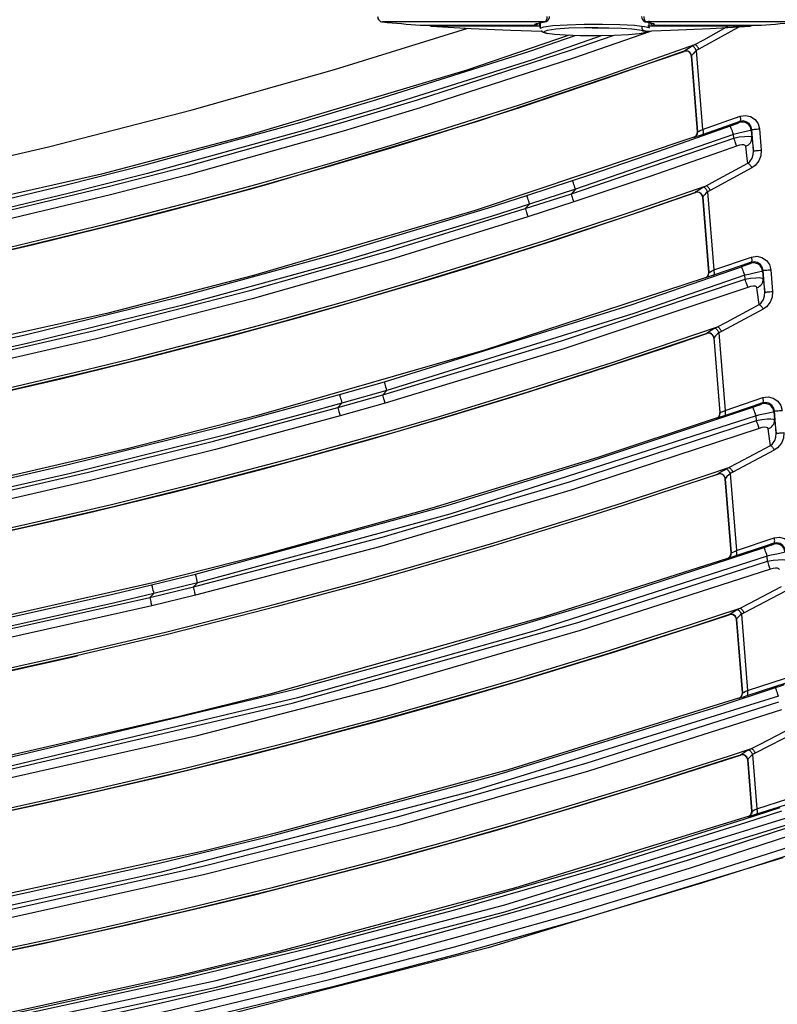
# Model space of a CAD drawing. Extents: x 0 to 2095, y 0 to 1389.
# Drawn here: x 1366 to 1408, y 856 to 910 of the extents above; entities that cross this region are included whole.
import ezdxf

# ---------------------------------------------------------------- set-up
doc = ezdxf.new("R2010")
doc.units = 0
doc.header["$LTSCALE"] = 0.1
doc.layers.get('0').update_dxf_attribs({"linetype": 'CONTINUOUS'})

msp = doc.modelspace()

# ---------------------------------------------------------------- linework, layer by layer
at = {"color": 2}
for p, q in [((1394.721, 909.901), (1394.721, 910.283)), ((1394.721, 910.282), (1394.721, 909.896)), ((1400.721, 909.906), (1400.721, 910.308)), ((1405.746, 910.005), (1403.453, 908.742)), ((1395.059, 909.624), (1395.095, 909.621)), ((1395.072, 909.621), (1395.107, 909.618)), ((1395.096, 909.62), (1395.107, 909.618)), ((1400.316, 909.621), (1400.285, 909.618)), ((1400.286, 909.618), (1400.299, 909.62)), ((1400.299, 909.621), (1400.33, 909.623)), ((1403.087, 908.921), (1403.232, 908.997)), ((1402.638, 908.621), (1402.639, 908.624)), ((1402.639, 908.622), (1402.638, 908.621)), ((1402.639, 908.624), (1402.641, 908.63)), ((1403.039, 908.366), (1403.038, 908.363)), ((1403.038, 908.363), (1403.038, 908.364)), ((1403.038, 908.363), (1403.371, 904.198)), ((1403.041, 908.372), (1403.039, 908.366)), ((1403.375, 904.196), (1403.041, 908.372)), ((1403.453, 908.742), (1403.309, 908.664)), ((1403.309, 908.664), (1403.656, 904.33)), ((1403.656, 904.33), (1405.723, 905.056)), ((1405.353, 904.051), (1396.666, 901.04)), ((1403.172, 903.892), (1403.173, 903.892)), ((1403.371, 904.199), (1403.375, 904.196)), ((1403.371, 904.198), (1403.371, 904.198)), ((1405.369, 903.853), (1405.353, 904.051)), ((1406.331, 904.275), (1406.363, 903.884)), ((1406.456, 903.151), (1406.362, 904.323)), ((1406.786, 904.357), (1406.88, 903.185)), ((1396.435, 900.786), (1405.369, 903.853)), ((1403.177, 903.889), (1403.172, 903.892)), ((1406.363, 903.883), (1406.456, 903.151)), ((1406.364, 902.217), (1404.074, 900.972)), ((1393.979, 900.686), (1396.506, 901.514)), ((1403.71, 901.154), (1403.855, 901.228)), ((1393.905, 899.97), (1396.435, 900.786)), ((1396.666, 901.04), (1394.131, 900.216)), ((1396.666, 901.04), (1396.435, 900.786)), ((1403.26, 900.856), (1403.262, 900.859)), ((1403.262, 900.857), (1403.261, 900.857)), ((1403.262, 900.859), (1403.264, 900.865)), ((1404.074, 900.972), (1403.93, 900.896)), ((1403.93, 900.896), (1404.275, 896.596)), ((1393.905, 899.97), (1394.131, 900.216)), ((1396.578, 900.34), (1394.05, 899.518)), ((1403.661, 900.6), (1403.659, 900.597)), ((1403.659, 900.597), (1403.659, 900.599)), ((1403.659, 900.597), (1403.989, 896.467)), ((1403.662, 900.606), (1403.661, 900.6)), ((1403.994, 896.465), (1403.662, 900.606)), ((1404.275, 896.596), (1406.348, 897.309)), ((1403.989, 896.468), (1403.994, 896.465)), ((1403.989, 896.467), (1403.989, 896.467)), ((1406.951, 896.527), (1406.985, 896.108)), ((1407.078, 895.377), (1406.982, 896.575)), ((1407.407, 896.609), (1407.503, 895.411)), ((1403.789, 896.161), (1403.79, 896.161)), ((1403.793, 896.157), (1403.789, 896.16)), ((1405.991, 896.082), (1405.972, 896.307)), ((1406.985, 896.109), (1407.078, 895.377)), ((1406.982, 894.442), (1404.695, 893.215)), ((1403.882, 893.104), (1403.884, 893.106)), ((1403.884, 893.105), (1403.882, 893.104)), ((1403.884, 893.106), (1403.886, 893.113)), ((1404.332, 893.398), (1404.477, 893.472)), ((1404.695, 893.215), (1404.551, 893.14)), ((1404.551, 893.14), (1404.892, 888.875)), ((1404.281, 892.847), (1404.279, 892.845)), ((1404.279, 892.845), (1404.279, 892.846)), ((1404.279, 892.845), (1404.607, 888.749)), ((1404.283, 892.854), (1404.281, 892.847)), ((1404.611, 888.746), (1404.283, 892.854)), ((1383.686, 889.743), (1386.152, 890.449)), ((1386.294, 889.969), (1383.821, 889.267)), ((1386.294, 889.969), (1386.063, 889.729)), ((1383.596, 889.034), (1386.063, 889.729)), ((1386.191, 889.277), (1383.725, 888.577)), ((1404.892, 888.875), (1406.971, 889.577)), ((1383.596, 889.034), (1383.821, 889.267)), ((1404.606, 888.749), (1404.611, 888.746)), ((1404.607, 888.748), (1404.607, 888.749)), ((1407.57, 888.793), (1407.605, 888.347)), ((1407.699, 887.617), (1407.601, 888.841)), ((1404.404, 888.441), (1404.406, 888.441)), ((1404.409, 888.438), (1404.404, 888.441)), ((1406.611, 888.323), (1406.591, 888.575)), ((1407.606, 888.348), (1407.699, 887.617)), ((1407.598, 886.679), (1405.314, 885.47)), ((1404.953, 885.655), (1405.098, 885.726)), ((1404.092, 885.227), (1404.503, 885.364)), ((1404.503, 885.363), (1404.505, 885.366)), ((1404.504, 885.365), (1404.503, 885.364)), ((1404.505, 885.366), (1404.507, 885.371)), ((1404.898, 885.103), (1404.898, 885.105)), ((1404.9, 885.105), (1404.898, 885.103)), ((1404.898, 885.103), (1405.223, 881.042)), ((1404.902, 885.112), (1404.9, 885.105)), ((1405.228, 881.038), (1404.902, 885.112)), ((1405.314, 885.47), (1405.171, 885.396)), ((1405.171, 885.396), (1405.509, 881.164)), ((1405.509, 881.164), (1407.593, 881.856)), ((1405.019, 880.733), (1405.02, 880.734)), ((1405.024, 880.73), (1405.02, 880.734)), ((1405.223, 881.041), (1405.223, 881.042)), ((1405.223, 881.042), (1405.228, 881.038)), ((1407.231, 880.577), (1407.208, 880.857)), ((1373.355, 879.278), (1375.758, 879.872)), ((1373.248, 878.576), (1375.654, 879.16)), ((1375.884, 879.388), (1373.472, 878.797)), ((1373.248, 878.576), (1373.472, 878.797)), ((1375.764, 878.704), (1373.36, 878.115)), ((1408.214, 878.929), (1405.933, 877.736)), ((1405.573, 877.922), (1405.718, 877.993)), ((1405.124, 877.634), (1405.122, 877.634)), ((1405.123, 877.634), (1405.125, 877.637)), ((1405.125, 877.637), (1405.126, 877.641)), ((1405.516, 877.373), (1405.516, 877.375)), ((1405.516, 877.373), (1405.839, 873.345)), ((1405.519, 877.375), (1405.517, 877.373)), ((1405.52, 877.382), (1405.519, 877.375)), ((1405.843, 873.342), (1405.52, 877.382)), ((1405.933, 877.736), (1405.789, 877.662)), ((1405.789, 877.662), (1406.125, 873.465)), ((1406.125, 873.465), (1408.213, 874.147)), ((1405.633, 873.036), (1405.635, 873.037)), ((1405.639, 873.034), (1405.633, 873.037)), ((1405.839, 873.345), (1405.839, 873.345)), ((1405.839, 873.345), (1405.843, 873.342)), ((1408.83, 871.191), (1406.55, 870.013)), ((1405.743, 869.915), (1405.741, 869.915)), ((1405.742, 869.915), (1405.744, 869.917)), ((1405.744, 869.917), (1405.745, 869.923)), ((1406.193, 870.201), (1406.337, 870.271)), ((1406.55, 870.013), (1406.407, 869.94)), ((1406.407, 869.94), (1406.645, 866.954)), ((1406.136, 869.656), (1406.134, 869.654)), ((1406.134, 869.654), (1406.134, 869.655)), ((1406.134, 869.654), (1406.36, 866.835)), ((1406.137, 869.663), (1406.136, 869.656)), ((1406.364, 866.832), (1406.137, 869.663)), ((1406.645, 866.954), (1408.336, 867.498)), ((1406.154, 866.526), (1406.154, 866.526)), ((1406.158, 866.523), (1406.154, 866.526)), ((1406.36, 866.834), (1406.36, 866.835)), ((1406.36, 866.835), (1406.364, 866.832))]:
    msp.add_line(p, q, dxfattribs=at)
for points in [[(1385.783, 910.536), (1385.788, 910.481), (1385.802, 910.428), (1385.827, 910.379), (1385.86, 910.335), (1385.901, 910.297), (1385.948, 910.268), (1386, 910.248), (1386.054, 910.238)], [(1394.95, 910.237), (1395.05, 910.254), (1395.136, 910.313), (1395.196, 910.395), (1395.226, 910.48), (1395.23, 910.532)], [(1394.978, 910.238), (1395.036, 910.283), (1395.076, 910.355), (1395.099, 910.43), (1395.11, 910.501), (1395.112, 910.536)], [(1400.293, 910.532), (1400.293, 910.52), (1400.31, 910.437), (1400.345, 910.364), (1400.402, 910.296), (1400.498, 910.244), (1400.585, 910.24), (1400.625, 910.254)], [(1400.417, 910.536), (1400.424, 910.459), (1400.439, 910.39), (1400.469, 910.313), (1400.515, 910.251), (1400.538, 910.238)], [(1343.75, 898.448), (1351.768, 899.891), (1359.748, 901.531), (1367.686, 903.366), (1375.576, 905.396), (1383.414, 907.618), (1390.741, 909.887)], [(1386.054, 910.238), (1386.313, 910.214), (1386.573, 910.19), (1386.832, 910.166), (1387.092, 910.144), (1387.351, 910.122), (1387.61, 910.101), (1387.87, 910.08), (1388.129, 910.06)], [(1394.978, 910.238), (1393.42, 910.238), (1391.946, 910.238), (1390.583, 910.238), (1389.36, 910.238), (1388.302, 910.238), (1387.429, 910.238), (1386.76, 910.238), (1386.308, 910.238), (1386.081, 910.238), (1386.054, 910.238)], [(1388.129, 910.06), (1388.131, 910.06), (1388.134, 910.06), (1388.135, 910.06), (1388.137, 910.06), (1388.139, 910.06), (1388.141, 910.06), (1388.143, 910.06), (1388.145, 910.06)], [(1388.13, 910.06), (1388.197, 910.06), (1388.492, 910.06), (1389.014, 910.06), (1389.75, 910.06), (1390.681, 910.06), (1391.784, 910.06), (1393.031, 910.06), (1394.391, 910.06)], [(1388.145, 910.06), (1388.256, 910.06), (1388.586, 910.06), (1389.126, 910.06), (1389.866, 910.06), (1390.786, 910.06), (1391.865, 910.06), (1393.078, 910.06), (1394.395, 910.06)], [(1388.621, 910.06), (1388.631, 910.051), (1388.663, 910.034), (1388.697, 910.02), (1388.732, 910.015)], [(1388.732, 910.015), (1390.922, 909.876), (1393.115, 909.777), (1394.804, 909.728)], [(1394.743, 910.015), (1393.416, 910.015), (1392.2, 910.015), (1391.127, 910.015), (1390.226, 910.015), (1389.522, 910.015), (1389.034, 910.015), (1388.775, 910.015), (1388.733, 910.015)], [(1394.39, 910.06), (1394.42, 910.06), (1394.443, 910.062), (1394.455, 910.064), (1394.457, 910.066), (1394.456, 910.067)], [(1394.456, 910.066), (1394.424, 910.109), (1394.517, 910.156), (1394.978, 910.238)], [(1394.596, 910.122), (1394.531, 910.08), (1394.456, 910.067)], [(1394.721, 910.029), (1394.719, 910.031), (1394.702, 910.067), (1394.692, 910.12), (1394.688, 910.167)], [(1394.721, 909.901), (1394.914, 909.974), (1395.426, 910.038), (1396.197, 910.088), (1397.138, 910.116), (1398.143, 910.119), (1399.1, 910.098), (1399.901, 910.055), (1400.46, 909.995), (1400.71, 909.925), (1400.72, 909.901)], [(1397.892, 909.919), (1397.177, 909.916), (1396.296, 909.888), (1395.575, 909.84), (1395.098, 909.774), (1394.917, 909.702), (1394.926, 909.679), (1395.096, 909.62)], [(1395.065, 910.334), (1395.063, 910.314), (1395.059, 910.296), (1395.05, 910.278), (1395.039, 910.264), (1395.026, 910.252), (1395.01, 910.244), (1394.994, 910.239), (1394.977, 910.238)], [(1397.579, 909.918), (1397.753, 909.921), (1398.5, 909.914), (1399.189, 909.89), (1399.765, 909.854), (1400.184, 909.808), (1400.373, 909.77), (1400.395, 909.763), (1400.363, 909.79), (1400.324, 909.871), (1400.337, 909.978)], [(1400.347, 909.731), (1401.89, 909.777), (1404.082, 909.876), (1406.272, 910.015)], [(1400.447, 910.334), (1400.449, 910.314), (1400.455, 910.296), (1400.463, 910.278), (1400.474, 910.264), (1400.488, 910.252), (1400.503, 910.244), (1400.52, 910.239), (1400.538, 910.238)], [(1408.95, 910.238), (1408.948, 910.238), (1408.795, 910.238), (1408.415, 910.238), (1407.814, 910.238), (1407.006, 910.238), (1406.005, 910.238), (1404.833, 910.238), (1403.513, 910.238), (1402.071, 910.238), (1400.538, 910.238)], [(1400.538, 910.238), (1400.949, 910.155), (1401.014, 910.109), (1400.956, 910.066)], [(1406.271, 910.015), (1406.259, 910.015), (1406.066, 910.015), (1405.641, 910.015), (1404.996, 910.015), (1404.147, 910.015), (1403.121, 910.015), (1401.941, 910.015), (1400.642, 910.015)], [(1400.756, 910.258), (1400.774, 910.184), (1400.818, 910.122), (1400.882, 910.08), (1400.956, 910.067)], [(1400.956, 910.067), (1400.955, 910.064), (1400.965, 910.062), (1400.985, 910.06), (1401.013, 910.06), (1401.017, 910.06)], [(1401.011, 910.06), (1402.254, 910.06), (1403.393, 910.06), (1404.403, 910.06), (1405.261, 910.06), (1405.949, 910.06), (1406.451, 910.06), (1406.756, 910.06), (1406.86, 910.06)], [(1401.017, 910.06), (1402.347, 910.06), (1403.556, 910.06), (1404.611, 910.06), (1405.488, 910.06), (1406.164, 910.06), (1406.621, 910.06), (1406.849, 910.06), (1406.875, 910.06)], [(1403.232, 908.997), (1403.717, 909.262), (1405.087, 910.019)], [(1406.272, 910.015), (1406.308, 910.02), (1406.342, 910.034), (1406.373, 910.051), (1406.383, 910.06)], [(1406.86, 910.06), (1406.862, 910.06), (1406.863, 910.06), (1406.865, 910.06), (1406.867, 910.06), (1406.869, 910.06), (1406.871, 910.06), (1406.873, 910.06), (1406.875, 910.06)], [(1406.875, 910.06), (1407.135, 910.08), (1407.394, 910.101), (1407.654, 910.122), (1407.913, 910.144), (1408.173, 910.166), (1408.431, 910.19), (1408.691, 910.214), (1408.95, 910.238)], [(1316.293, 892.768), (1316.541, 892.785), (1320.934, 893.178), (1325.321, 893.629), (1334.077, 894.704), (1338.443, 895.328), (1342.8, 896.01), (1351.487, 897.546), (1355.814, 898.4), (1364.433, 900.278), (1368.723, 901.302), (1372.999, 902.384), (1381.506, 904.715), (1385.736, 905.966), (1394.145, 908.632), (1396.653, 909.5)], [(1398.131, 909.488), (1394.301, 908.162), (1385.88, 905.491), (1381.643, 904.24), (1373.123, 901.905), (1368.841, 900.822), (1364.545, 899.796), (1355.913, 897.914), (1351.579, 897.06), (1342.88, 895.522), (1338.516, 894.839), (1334.144, 894.214), (1325.375, 893.137), (1320.981, 892.685), (1316.582, 892.292), (1316.571, 892.291)], [(1316.652, 892.153), (1318.768, 892.314), (1323.165, 892.736), (1327.555, 893.216), (1336.317, 894.349), (1340.685, 895.003), (1345.045, 895.714), (1353.734, 897.307), (1358.062, 898.191), (1362.377, 899.13), (1370.971, 901.182), (1375.246, 902.292), (1383.751, 904.682), (1387.979, 905.961), (1396.392, 908.688), (1398.74, 909.5)], [(1400.829, 909.723), (1400.732, 909.688), (1396.545, 908.238), (1388.12, 905.507), (1383.886, 904.227), (1375.368, 901.833), (1371.087, 900.721), (1362.482, 898.668), (1358.16, 897.726), (1353.826, 896.842), (1345.124, 895.245), (1340.758, 894.533), (1336.384, 893.879), (1327.61, 892.744), (1323.213, 892.264), (1318.81, 891.841), (1316.918, 891.697)], [(1396.319, 909.513), (1390.679, 907.592), (1378.644, 903.991), (1370.598, 901.857), (1354.361, 898.193)], [(1394.767, 909.764), (1394.813, 909.716), (1394.882, 909.676), (1395.048, 909.626), (1395.13, 909.61)], [(1395.059, 909.624), (1395.066, 909.623), (1395.072, 909.621)], [(1395.107, 909.618), (1395.505, 909.564), (1396.088, 909.521), (1396.935, 909.49), (1397.869, 909.484), (1398.785, 909.502), (1399.581, 909.542), (1400.17, 909.599), (1400.285, 909.618)], [(1400.299, 909.62), (1400.345, 909.629), (1400.525, 909.702), (1400.516, 909.726), (1400.36, 909.772)], [(1400.316, 909.621), (1400.326, 909.622), (1400.33, 909.623)], [(1400.335, 909.629), (1400.46, 909.652), (1400.59, 909.701), (1400.628, 909.731)], [(1353.804, 895.318), (1353.986, 895.354), (1356.295, 895.817), (1358.733, 896.323), (1363.597, 897.391), (1366.022, 897.952), (1370.862, 899.127), (1375.682, 900.375), (1378.085, 901.025), (1379.285, 901.356), (1382.881, 902.379), (1386.464, 903.441), (1388.843, 904.171), (1393.586, 905.682), (1398.304, 907.262), (1403.232, 908.997)], [(1402.641, 908.63), (1402.682, 908.669), (1402.789, 908.747), (1402.964, 908.855), (1403.087, 908.921)], [(1403.309, 908.664), (1403.286, 908.711), (1403.261, 908.755), (1403.232, 908.797), (1403.203, 908.835), (1403.173, 908.867), (1403.142, 908.892), (1403.114, 908.911), (1403.087, 908.921)], [(1403.453, 908.742), (1403.43, 908.787), (1403.404, 908.83), (1403.376, 908.872), (1403.347, 908.909), (1403.317, 908.941), (1403.287, 908.966), (1403.259, 908.986), (1403.232, 908.997)], [(1402.639, 908.624), (1398.353, 907.12), (1393.632, 905.538), (1388.888, 904.027), (1386.508, 903.298), (1382.922, 902.234), (1379.326, 901.211), (1378.125, 900.88), (1375.721, 900.229), (1370.897, 898.982), (1366.057, 897.805), (1363.63, 897.245), (1358.764, 896.177), (1356.326, 895.67), (1354.241, 895.251)], [(1354.244, 895.249), (1354.878, 895.375), (1359.684, 896.37), (1362.081, 896.895), (1366.865, 897.994), (1371.631, 899.164), (1374.008, 899.775), (1378.748, 901.049), (1379.931, 901.378), (1391.348, 904.8), (1402.638, 908.621)], [(1403.039, 908.366), (1403.026, 908.433), (1402.998, 908.496), (1402.956, 908.55), (1402.903, 908.593), (1402.842, 908.624), (1402.775, 908.64), (1402.706, 908.64), (1402.639, 908.624)], [(1403.038, 908.364), (1403.031, 908.406), (1402.992, 908.499), (1402.926, 908.573), (1402.837, 908.622), (1402.738, 908.638), (1402.639, 908.622)], [(1403.041, 908.372), (1403.028, 908.438), (1403, 908.501), (1402.958, 908.556), (1402.905, 908.598), (1402.843, 908.629), (1402.777, 908.645), (1402.708, 908.645), (1402.641, 908.63)], [(1403.309, 908.664), (1403.235, 908.598), (1403.129, 908.491), (1403.065, 908.413), (1403.041, 908.372)], [(1405.701, 904.765), (1405.719, 904.777), (1405.734, 904.798), (1405.744, 904.828), (1405.75, 904.864), (1405.75, 904.908), (1405.746, 904.955), (1405.737, 905.004), (1405.723, 905.056)], [(1405.723, 905.056), (1406.01, 905.101), (1406.295, 905.039), (1406.543, 904.875), (1406.711, 904.64), (1406.786, 904.357)], [(1396.506, 901.514), (1397.455, 901.83), (1401.24, 903.123), (1405.18, 904.521)], [(1405.701, 904.765), (1405.184, 904.581), (1403.631, 904.038)], [(1405.18, 904.521), (1405.289, 904.561), (1405.439, 904.616), (1405.557, 904.661), (1405.633, 904.692), (1405.662, 904.705)], [(1405.353, 904.051), (1405.32, 904.142), (1405.289, 904.229), (1405.259, 904.311), (1405.233, 904.381), (1405.211, 904.439), (1405.195, 904.483), (1405.184, 904.51), (1405.18, 904.521)], [(1405.662, 904.705), (1405.678, 904.729), (1405.701, 904.765)], [(1406.331, 904.275), (1406.309, 904.388), (1406.262, 904.492), (1406.193, 904.583), (1406.103, 904.656), (1406.001, 904.706), (1405.889, 904.732), (1405.774, 904.732), (1405.662, 904.705)], [(1406.362, 904.324), (1406.328, 904.471), (1406.315, 904.501), (1406.21, 904.647), (1406.056, 904.751), (1405.879, 904.791), (1405.701, 904.765)], [(1403.172, 903.892), (1391.139, 899.873), (1378.949, 896.299), (1370.892, 894.203), (1354.36, 890.551)], [(1403.173, 903.892), (1403.25, 903.934), (1403.32, 904.006), (1403.362, 904.098), (1403.371, 904.198)], [(1403.177, 903.89), (1403.221, 903.909), (1403.262, 903.936), (1403.298, 903.969), (1403.328, 904.009), (1403.351, 904.051), (1403.367, 904.098), (1403.375, 904.147), (1403.375, 904.195)], [(1403.631, 904.038), (1403.415, 903.964), (1403.258, 903.912), (1403.183, 903.89), (1403.177, 903.889)], [(1403.375, 904.196), (1403.379, 904.196), (1403.426, 904.215), (1403.523, 904.263), (1403.656, 904.33)], [(1403.656, 904.33), (1403.669, 904.278), (1403.678, 904.229), (1403.682, 904.181), (1403.681, 904.139), (1403.676, 904.101), (1403.665, 904.071), (1403.65, 904.051), (1403.631, 904.038)], [(1406.331, 904.275), (1406.273, 904.26), (1406.117, 904.222), (1405.878, 904.168), (1405.574, 904.1), (1405.353, 904.051)], [(1405.369, 903.853), (1405.673, 903.91), (1405.954, 903.944), (1406.169, 903.949), (1406.308, 903.929), (1406.363, 903.883)], [(1406.362, 904.323), (1406.358, 904.316), (1406.331, 904.275)], [(1406.362, 904.323), (1406.373, 904.324), (1406.401, 904.326), (1406.445, 904.33), (1406.502, 904.334), (1406.57, 904.34), (1406.642, 904.346), (1406.716, 904.351), (1406.786, 904.357)], [(1405.526, 903.411), (1404.584, 903.075), (1400.807, 901.757), (1396.578, 900.34)], [(1405.526, 903.411), (1405.515, 903.441), (1405.502, 903.48), (1405.485, 903.528), (1405.465, 903.584), (1405.443, 903.646), (1405.42, 903.712), (1405.394, 903.782), (1405.369, 903.853)], [(1406.025, 903.402), (1405.995, 903.449), (1405.925, 903.475), (1405.816, 903.478), (1405.676, 903.455), (1405.526, 903.411)], [(1406.025, 903.402), (1406.1, 903.434), (1406.169, 903.476), (1406.229, 903.529), (1406.281, 903.59), (1406.32, 903.657), (1406.348, 903.731), (1406.362, 903.806), (1406.363, 903.883)], [(1406.143, 902.472), (1406.111, 902.723), (1406.025, 903.402)], [(1406.143, 902.472), (1406.249, 902.564), (1406.375, 902.746), (1406.443, 902.941), (1406.456, 903.151)], [(1406.88, 903.185), (1406.856, 902.877), (1406.743, 902.595), (1406.537, 902.341), (1406.364, 902.217)], [(1406.456, 903.151), (1406.467, 903.152), (1406.495, 903.154), (1406.539, 903.157), (1406.596, 903.163), (1406.663, 903.167), (1406.736, 903.173), (1406.81, 903.179), (1406.88, 903.185)], [(1403.855, 901.228), (1404.341, 901.491), (1406.143, 902.472)], [(1406.143, 902.472), (1406.17, 902.46), (1406.198, 902.441), (1406.228, 902.416), (1406.258, 902.384), (1406.288, 902.347), (1406.315, 902.306), (1406.341, 902.263), (1406.364, 902.217)], [(1353.806, 887.654), (1353.986, 887.689), (1357.646, 888.413), (1360.084, 888.919), (1364.948, 889.982), (1369.796, 891.117), (1372.214, 891.71), (1377.037, 892.949), (1379.441, 893.595), (1380.641, 893.924), (1384.238, 894.939), (1387.825, 895.993), (1392.581, 897.456), (1394.951, 898.213), (1399.675, 899.779), (1403.855, 901.228)], [(1396.666, 901.04), (1396.636, 901.131), (1396.607, 901.22), (1396.579, 901.301), (1396.555, 901.373), (1396.535, 901.432), (1396.52, 901.476), (1396.51, 901.503), (1396.506, 901.514)], [(1404.074, 900.972), (1404.052, 901.018), (1404.026, 901.062), (1403.998, 901.102), (1403.969, 901.14), (1403.939, 901.171), (1403.91, 901.198), (1403.882, 901.216), (1403.855, 901.228)], [(1317.812, 885.395), (1322.967, 885.843), (1327.346, 886.309), (1331.72, 886.831), (1349.141, 889.487), (1357.792, 891.151), (1366.397, 893.037), (1374.951, 895.144), (1383.447, 897.471), (1391.881, 900.017), (1393.979, 900.686)], [(1403.262, 900.859), (1399.723, 899.637), (1394.997, 898.07), (1392.626, 897.313), (1387.868, 895.849), (1384.28, 894.795), (1380.682, 893.78), (1379.48, 893.45), (1377.075, 892.804), (1372.25, 891.564), (1369.832, 890.971), (1364.981, 889.836), (1360.115, 888.772), (1357.676, 888.266), (1354.242, 887.585)], [(1354.246, 887.583), (1356.367, 888), (1361.175, 888.995), (1365.967, 890.058), (1368.357, 890.616), (1373.126, 891.782), (1377.878, 893.015), (1379.062, 893.334), (1381.429, 893.985), (1383.791, 894.653), (1388.501, 896.037), (1390.848, 896.755), (1395.527, 898.24), (1400.184, 899.791), (1403.261, 900.857)], [(1393.979, 900.686), (1393.982, 900.677), (1393.991, 900.648), (1394.005, 900.605), (1394.024, 900.546), (1394.047, 900.475), (1394.073, 900.394), (1394.101, 900.307), (1394.131, 900.216)], [(1396.578, 900.34), (1396.569, 900.37), (1396.557, 900.409), (1396.541, 900.458), (1396.523, 900.513), (1396.503, 900.576), (1396.481, 900.644), (1396.458, 900.714), (1396.435, 900.786)], [(1403.661, 900.6), (1403.647, 900.668), (1403.619, 900.73), (1403.578, 900.785), (1403.525, 900.828), (1403.464, 900.859), (1403.397, 900.874), (1403.329, 900.875), (1403.262, 900.859)], [(1403.659, 900.599), (1403.652, 900.639), (1403.615, 900.732), (1403.548, 900.808), (1403.46, 900.856), (1403.361, 900.874), (1403.262, 900.857)], [(1403.264, 900.865), (1403.305, 900.905), (1403.413, 900.981), (1403.589, 901.089), (1403.71, 901.154)], [(1403.662, 900.606), (1403.649, 900.673), (1403.621, 900.735), (1403.58, 900.79), (1403.527, 900.833), (1403.465, 900.863), (1403.399, 900.88), (1403.331, 900.88), (1403.264, 900.865)], [(1403.93, 900.896), (1403.856, 900.832), (1403.75, 900.726), (1403.686, 900.648), (1403.662, 900.606)], [(1403.93, 900.896), (1403.908, 900.943), (1403.882, 900.987), (1403.854, 901.029), (1403.825, 901.067), (1403.795, 901.098), (1403.765, 901.124), (1403.737, 901.143), (1403.71, 901.154)], [(1394.131, 900.216), (1392.03, 899.545), (1383.584, 896.996), (1375.075, 894.665), (1366.509, 892.555), (1357.892, 890.666), (1349.229, 889.001), (1331.781, 886.34), (1327.401, 885.818), (1323.015, 885.351), (1317.767, 884.895)], [(1317.698, 884.7), (1318.018, 884.723), (1322.411, 885.125), (1326.798, 885.584), (1335.553, 886.672), (1344.276, 887.984), (1361.614, 891.285), (1370.211, 893.268), (1378.753, 895.473), (1386.353, 897.633), (1393.905, 899.97)], [(1393.905, 899.97), (1393.928, 899.897), (1393.952, 899.825), (1393.973, 899.757), (1393.993, 899.694), (1394.012, 899.638), (1394.028, 899.588), (1394.041, 899.549), (1394.05, 899.518)], [(1394.05, 899.518), (1386.488, 897.178), (1378.877, 895.014), (1370.323, 892.807), (1361.715, 890.821), (1344.353, 887.516), (1335.617, 886.201), (1326.851, 885.112), (1322.457, 884.653), (1318.059, 884.25), (1317.525, 884.212)], [(1406.323, 897.017), (1405.806, 896.837), (1404.248, 896.303)], [(1405.802, 896.777), (1405.911, 896.817), (1406.061, 896.871), (1406.179, 896.915), (1406.257, 896.945), (1406.285, 896.958)], [(1406.285, 896.958), (1406.301, 896.982), (1406.323, 897.017)], [(1406.951, 896.527), (1406.929, 896.64), (1406.883, 896.744), (1406.813, 896.835), (1406.724, 896.907), (1406.622, 896.957), (1406.51, 896.983), (1406.396, 896.984), (1406.285, 896.958)], [(1406.323, 897.017), (1406.342, 897.03), (1406.357, 897.052), (1406.367, 897.081), (1406.373, 897.118), (1406.374, 897.161), (1406.37, 897.208), (1406.361, 897.258), (1406.348, 897.309)], [(1406.982, 896.575), (1406.948, 896.722), (1406.936, 896.75), (1406.832, 896.897), (1406.679, 897.001), (1406.501, 897.043), (1406.323, 897.017)], [(1406.348, 897.309), (1406.634, 897.353), (1406.919, 897.289), (1407.166, 897.123), (1407.332, 896.888), (1407.407, 896.609)], [(1386.152, 890.449), (1399.718, 894.682), (1405.802, 896.777)], [(1403.79, 896.161), (1403.869, 896.202), (1403.939, 896.275), (1403.98, 896.367), (1403.989, 896.467)], [(1403.793, 896.157), (1403.838, 896.177), (1403.879, 896.204), (1403.915, 896.239), (1403.946, 896.277), (1403.969, 896.32), (1403.985, 896.367), (1403.994, 896.416), (1403.994, 896.465)], [(1403.994, 896.465), (1403.997, 896.465), (1404.044, 896.484), (1404.141, 896.53), (1404.275, 896.596)], [(1404.248, 896.303), (1404.267, 896.316), (1404.283, 896.337), (1404.293, 896.367), (1404.299, 896.404), (1404.3, 896.447), (1404.297, 896.494), (1404.287, 896.544), (1404.275, 896.596)], [(1405.972, 896.307), (1405.94, 896.398), (1405.909, 896.485), (1405.88, 896.566), (1405.855, 896.638), (1405.833, 896.696), (1405.817, 896.74), (1405.806, 896.767), (1405.802, 896.777)], [(1406.951, 896.527), (1406.893, 896.512), (1406.736, 896.475), (1406.496, 896.421), (1406.193, 896.354), (1405.972, 896.307)], [(1406.982, 896.575), (1406.979, 896.57), (1406.951, 896.527)], [(1406.982, 896.575), (1406.992, 896.576), (1407.021, 896.578), (1407.065, 896.582), (1407.122, 896.587), (1407.189, 896.591), (1407.262, 896.598), (1407.336, 896.603), (1407.407, 896.609)], [(1403.789, 896.161), (1391.597, 892.167), (1379.251, 888.615), (1372.007, 886.757), (1363.211, 884.722), (1354.359, 882.914)], [(1386.063, 889.729), (1395.887, 892.698), (1405.991, 896.082)], [(1405.972, 896.307), (1399.88, 894.208), (1386.294, 889.969)], [(1404.248, 896.303), (1404.032, 896.23), (1403.875, 896.179), (1403.799, 896.158), (1403.793, 896.157)], [(1405.991, 896.082), (1406.295, 896.138), (1406.576, 896.17), (1406.791, 896.175), (1406.93, 896.154), (1406.985, 896.109)], [(1406.144, 895.639), (1406.135, 895.668), (1406.121, 895.707), (1406.104, 895.756), (1406.085, 895.811), (1406.063, 895.873), (1406.04, 895.94), (1406.016, 896.01), (1405.991, 896.082)], [(1406.644, 895.626), (1406.719, 895.658), (1406.789, 895.701), (1406.85, 895.754), (1406.902, 895.814), (1406.942, 895.882), (1406.969, 895.955), (1406.983, 896.031), (1406.985, 896.109)], [(1406.144, 895.639), (1396.027, 892.251), (1386.191, 889.277)], [(1406.644, 895.626), (1406.615, 895.674), (1406.544, 895.7), (1406.435, 895.704), (1406.296, 895.682), (1406.144, 895.639)], [(1406.762, 894.697), (1406.73, 894.947), (1406.644, 895.626)], [(1406.762, 894.697), (1406.871, 894.79), (1406.997, 894.973), (1407.064, 895.169), (1407.078, 895.377)], [(1407.503, 895.411), (1407.477, 895.102), (1407.365, 894.822), (1407.159, 894.566), (1406.982, 894.442)], [(1407.078, 895.377), (1407.089, 895.378), (1407.116, 895.38), (1407.16, 895.384), (1407.218, 895.388), (1407.285, 895.393), (1407.358, 895.399), (1407.432, 895.406), (1407.503, 895.411)], [(1404.477, 893.472), (1404.965, 893.731), (1406.762, 894.697)], [(1406.762, 894.697), (1406.789, 894.685), (1406.817, 894.666), (1406.846, 894.641), (1406.876, 894.609), (1406.906, 894.571), (1406.933, 894.531), (1406.959, 894.486), (1406.982, 894.442)], [(1353.806, 879.996), (1353.986, 880.029), (1354.12, 880.055), (1359.005, 881.011), (1361.442, 881.515), (1366.304, 882.575), (1371.152, 883.704), (1375.984, 884.901), (1380.797, 886.167), (1381.998, 886.495), (1386.788, 887.844), (1389.176, 888.545), (1393.937, 889.997), (1398.677, 891.514), (1403.395, 893.097), (1404.477, 893.472)], [(1403.884, 893.106), (1403.444, 892.955), (1398.723, 891.371), (1393.982, 889.853), (1389.219, 888.401), (1386.83, 887.701), (1382.038, 886.35), (1380.837, 886.022), (1376.021, 884.755), (1371.188, 883.558), (1366.338, 882.428), (1361.473, 881.368), (1359.034, 880.864), (1354.244, 879.925)], [(1354.246, 879.924), (1355.39, 880.141), (1357.798, 880.613), (1362.604, 881.606), (1367.397, 882.667), (1369.787, 883.222), (1374.556, 884.383), (1379.308, 885.61), (1384.043, 886.904), (1385.224, 887.237), (1389.349, 888.438), (1393.459, 889.688), (1397.55, 890.987), (1401.627, 892.335), (1403.882, 893.104)], [(1404.281, 892.847), (1404.268, 892.914), (1404.239, 892.976), (1404.198, 893.031), (1404.146, 893.074), (1404.085, 893.104), (1404.019, 893.121), (1403.951, 893.122), (1403.884, 893.106)], [(1404.279, 892.846), (1404.273, 892.885), (1404.236, 892.978), (1404.169, 893.053), (1404.082, 893.103), (1403.983, 893.12), (1403.884, 893.105)], [(1403.886, 893.113), (1403.927, 893.152), (1404.036, 893.228), (1404.212, 893.334), (1404.332, 893.398)], [(1404.283, 892.854), (1404.269, 892.92), (1404.242, 892.982), (1404.2, 893.036), (1404.147, 893.08), (1404.087, 893.111), (1404.021, 893.126), (1403.952, 893.127), (1403.886, 893.113)], [(1404.551, 893.14), (1404.478, 893.077), (1404.371, 892.971), (1404.306, 892.894), (1404.283, 892.854)], [(1404.332, 893.398), (1404.359, 893.387), (1404.388, 893.368), (1404.417, 893.342), (1404.447, 893.31), (1404.476, 893.272), (1404.503, 893.231), (1404.529, 893.186), (1404.551, 893.14)], [(1404.477, 893.472), (1404.503, 893.459), (1404.532, 893.441), (1404.561, 893.414), (1404.591, 893.383), (1404.62, 893.345), (1404.647, 893.304), (1404.673, 893.261), (1404.695, 893.215)], [(1386.294, 889.969), (1386.267, 890.062), (1386.241, 890.15), (1386.217, 890.233), (1386.195, 890.306), (1386.177, 890.365), (1386.164, 890.41), (1386.155, 890.438), (1386.152, 890.449)], [(1312.274, 877.456), (1316.63, 877.747), (1325.396, 878.554), (1329.772, 879.041), (1338.501, 880.18), (1342.855, 880.831), (1351.535, 882.3), (1355.861, 883.116), (1364.479, 884.911), (1368.771, 885.89), (1377.315, 888.011), (1381.566, 889.153), (1383.686, 889.743)], [(1383.686, 889.743), (1383.689, 889.733), (1383.698, 889.705), (1383.71, 889.661), (1383.727, 889.601), (1383.747, 889.53), (1383.77, 889.448), (1383.795, 889.359), (1383.821, 889.267)], [(1386.191, 889.277), (1386.182, 889.307), (1386.171, 889.348), (1386.158, 889.396), (1386.142, 889.453), (1386.123, 889.516), (1386.104, 889.584), (1386.084, 889.656), (1386.063, 889.729)], [(1406.945, 889.284), (1406.426, 889.107), (1404.864, 888.582)], [(1406.906, 889.225), (1406.922, 889.249), (1406.945, 889.284)], [(1407.601, 888.841), (1407.567, 888.988), (1407.556, 889.013), (1407.453, 889.161), (1407.3, 889.266), (1407.123, 889.309), (1406.944, 889.284)], [(1406.945, 889.284), (1406.964, 889.297), (1406.978, 889.318), (1406.989, 889.348), (1406.995, 889.385), (1406.996, 889.427), (1406.992, 889.475), (1406.984, 889.526), (1406.971, 889.577)], [(1406.971, 889.577), (1407.258, 889.619), (1407.542, 889.553), (1407.788, 889.386), (1407.953, 889.149), (1408.025, 888.875)], [(1310.155, 876.657), (1312.982, 876.817), (1317.378, 877.147), (1326.156, 877.973), (1330.535, 878.47), (1339.275, 879.626), (1343.634, 880.287), (1352.323, 881.775), (1356.653, 882.6), (1365.281, 884.415), (1369.881, 885.476), (1376.755, 887.185), (1383.596, 889.034)], [(1383.821, 889.267), (1381.698, 888.676), (1377.441, 887.533), (1368.884, 885.409), (1364.586, 884.427), (1355.955, 882.63), (1351.624, 881.813), (1342.931, 880.342), (1338.571, 879.69), (1329.829, 878.549), (1325.448, 878.062), (1316.669, 877.253), (1310.674, 876.853)], [(1375.758, 879.872), (1389.611, 883.65), (1397.513, 886.074), (1406.423, 889.047)], [(1383.596, 889.034), (1383.617, 888.96), (1383.637, 888.888), (1383.657, 888.819), (1383.675, 888.755), (1383.691, 888.698), (1383.705, 888.648), (1383.716, 888.608), (1383.725, 888.577)], [(1404.406, 888.441), (1404.486, 888.484), (1404.556, 888.556), (1404.598, 888.648), (1404.607, 888.748)], [(1404.409, 888.438), (1404.454, 888.458), (1404.496, 888.485), (1404.532, 888.518), (1404.563, 888.557), (1404.586, 888.601), (1404.603, 888.648), (1404.611, 888.697), (1404.611, 888.746)], [(1404.611, 888.746), (1404.615, 888.746), (1404.662, 888.766), (1404.759, 888.81), (1404.892, 888.875)], [(1404.864, 888.582), (1404.883, 888.593), (1404.898, 888.615), (1404.909, 888.645), (1404.915, 888.681), (1404.917, 888.724), (1404.913, 888.772), (1404.905, 888.823), (1404.892, 888.875)], [(1406.423, 889.047), (1406.531, 889.086), (1406.681, 889.14), (1406.801, 889.182), (1406.877, 889.212), (1406.906, 889.225)], [(1406.591, 888.575), (1406.559, 888.666), (1406.528, 888.755), (1406.5, 888.836), (1406.475, 888.907), (1406.453, 888.966), (1406.438, 889.009), (1406.427, 889.037), (1406.423, 889.047)], [(1407.57, 888.794), (1407.511, 888.778), (1407.355, 888.742), (1407.114, 888.688), (1406.81, 888.622), (1406.591, 888.575)], [(1407.57, 888.794), (1407.548, 888.905), (1407.501, 889.009), (1407.432, 889.1), (1407.345, 889.173), (1407.242, 889.223), (1407.131, 889.249), (1407.018, 889.25), (1406.906, 889.225)], [(1407.601, 888.841), (1407.598, 888.837), (1407.57, 888.794)], [(1407.601, 888.841), (1407.611, 888.841), (1407.639, 888.843), (1407.683, 888.848), (1407.741, 888.852), (1407.808, 888.857), (1407.881, 888.863), (1407.955, 888.869), (1408.025, 888.875)], [(1383.725, 888.577), (1376.874, 886.725), (1369.99, 885.015), (1365.384, 883.952), (1356.746, 882.134), (1352.409, 881.308), (1343.708, 879.819), (1339.344, 879.156), (1330.591, 877.998), (1326.206, 877.501), (1317.416, 876.673), (1313.015, 876.343), (1306.998, 876.004)], [(1404.404, 888.441), (1397.893, 886.285), (1388.769, 883.494), (1379.574, 880.944), (1373.428, 879.387), (1361.053, 876.601), (1354.357, 875.285)], [(1375.654, 879.16), (1386.035, 881.898), (1396.339, 884.947), (1406.611, 888.323)], [(1406.591, 888.575), (1389.756, 883.17), (1375.884, 879.388)], [(1404.864, 888.582), (1404.648, 888.509), (1404.491, 888.46), (1404.415, 888.439), (1404.409, 888.438)], [(1406.611, 888.323), (1406.916, 888.378), (1407.196, 888.41), (1407.412, 888.414), (1407.551, 888.393), (1407.606, 888.348)], [(1406.762, 887.879), (1406.753, 887.909), (1406.739, 887.948), (1406.723, 887.997), (1406.704, 888.052), (1406.683, 888.114), (1406.66, 888.181), (1406.636, 888.251), (1406.611, 888.323)], [(1407.262, 887.864), (1407.338, 887.895), (1407.408, 887.938), (1407.469, 887.99), (1407.522, 888.052), (1407.562, 888.12), (1407.589, 888.193), (1407.604, 888.27), (1407.606, 888.348)], [(1406.762, 887.879), (1396.477, 884.499), (1385.888, 881.37), (1375.764, 878.704)], [(1407.262, 887.864), (1407.233, 887.911), (1407.162, 887.939), (1407.053, 887.943), (1406.914, 887.922), (1406.762, 887.879)], [(1407.38, 886.936), (1407.349, 887.186), (1407.262, 887.864)], [(1408.123, 887.651), (1408.098, 887.343), (1407.986, 887.062), (1407.78, 886.807), (1407.598, 886.679)], [(1407.699, 887.617), (1407.709, 887.618), (1407.738, 887.62), (1407.781, 887.624), (1407.838, 887.628), (1407.906, 887.633), (1407.979, 887.64), (1408.052, 887.645), (1408.123, 887.651)], [(1407.38, 886.936), (1407.492, 887.031), (1407.618, 887.213), (1407.685, 887.408), (1407.699, 887.617)], [(1405.098, 885.726), (1405.586, 885.984), (1407.38, 886.936)], [(1407.38, 886.936), (1407.407, 886.924), (1407.435, 886.905), (1407.464, 886.879), (1407.494, 886.847), (1407.523, 886.809), (1407.551, 886.769), (1407.576, 886.725), (1407.598, 886.679)], [(1353.808, 872.343), (1353.986, 872.375), (1357.099, 872.962), (1359.54, 873.443), (1364.412, 874.454), (1369.27, 875.533), (1374.112, 876.679), (1378.937, 877.893), (1380.141, 878.207), (1384.945, 879.503), (1387.34, 880.176), (1392.116, 881.571), (1396.872, 883.032), (1399.243, 883.785), (1403.968, 885.343), (1405.098, 885.726)], [(1404.507, 885.371), (1404.549, 885.411), (1404.656, 885.487), (1404.833, 885.593), (1404.953, 885.655)], [(1404.953, 885.655), (1404.979, 885.644), (1405.008, 885.624), (1405.037, 885.599), (1405.067, 885.566), (1405.096, 885.529), (1405.123, 885.487), (1405.148, 885.442), (1405.171, 885.396)], [(1405.098, 885.726), (1405.124, 885.715), (1405.152, 885.695), (1405.181, 885.669), (1405.211, 885.637), (1405.24, 885.6), (1405.267, 885.56), (1405.292, 885.515), (1405.314, 885.47)], [(1404.504, 885.367), (1404.016, 885.201), (1399.288, 883.643), (1396.917, 882.888), (1392.159, 881.427), (1387.381, 880.031), (1384.984, 879.358), (1380.179, 878.061), (1378.975, 877.747), (1374.147, 876.533), (1369.303, 875.386), (1364.444, 874.307), (1359.57, 873.295), (1357.127, 872.815), (1354.245, 872.27)], [(1404.898, 885.105), (1404.893, 885.142), (1404.856, 885.235), (1404.79, 885.312), (1404.703, 885.36), (1404.604, 885.379), (1404.504, 885.365)], [(1404.9, 885.105), (1404.887, 885.173), (1404.859, 885.235), (1404.818, 885.289), (1404.766, 885.333), (1404.705, 885.363), (1404.639, 885.38), (1404.571, 885.381), (1404.505, 885.366)], [(1404.902, 885.112), (1404.889, 885.179), (1404.861, 885.241), (1404.82, 885.295), (1404.768, 885.338), (1404.707, 885.369), (1404.641, 885.385), (1404.573, 885.386), (1404.507, 885.371)], [(1405.171, 885.396), (1405.097, 885.334), (1404.991, 885.23), (1404.926, 885.153), (1404.902, 885.112)], [(1407.565, 881.563), (1407.584, 881.575), (1407.599, 881.596), (1407.61, 881.626), (1407.616, 881.663), (1407.618, 881.706), (1407.614, 881.753), (1407.606, 881.804), (1407.593, 881.856)], [(1407.593, 881.856), (1407.879, 881.895), (1408.164, 881.829), (1408.409, 881.66), (1408.573, 881.423), (1408.643, 881.153)], [(1365.33, 869.747), (1381.249, 873.542), (1388.341, 875.479), (1397.728, 878.279), (1407.043, 881.33)], [(1405.228, 881.038), (1405.231, 881.039), (1405.278, 881.057), (1405.375, 881.101), (1405.509, 881.164)], [(1407.565, 881.563), (1407.046, 881.389), (1405.479, 880.87)], [(1405.479, 880.87), (1405.499, 880.883), (1405.513, 880.904), (1405.525, 880.933), (1405.531, 880.971), (1405.533, 881.014), (1405.53, 881.062), (1405.521, 881.112), (1405.509, 881.164)], [(1407.043, 881.33), (1407.151, 881.366), (1407.301, 881.419), (1407.42, 881.462), (1407.498, 881.491), (1407.526, 881.504)], [(1407.208, 880.857), (1407.177, 880.948), (1407.147, 881.036), (1407.119, 881.117), (1407.094, 881.188), (1407.073, 881.247), (1407.057, 881.292), (1407.048, 881.319), (1407.043, 881.33)], [(1407.526, 881.504), (1407.542, 881.528), (1407.565, 881.563)], [(1408.188, 881.071), (1408.166, 881.183), (1408.119, 881.286), (1408.051, 881.377), (1407.963, 881.45), (1407.862, 881.501), (1407.752, 881.527), (1407.638, 881.529), (1407.526, 881.504)], [(1408.219, 881.118), (1408.184, 881.266), (1408.175, 881.288), (1408.073, 881.436), (1407.92, 881.543), (1407.744, 881.586), (1407.565, 881.562)], [(1405.019, 880.733), (1394.934, 877.508), (1379.861, 873.272), (1374.813, 872.008), (1364.663, 869.697), (1354.356, 867.66)], [(1407.208, 880.857), (1394.373, 876.724), (1381.379, 873.059), (1365.438, 869.258)], [(1405.02, 880.734), (1405.103, 880.776), (1405.172, 880.849), (1405.214, 880.94), (1405.223, 881.041)], [(1405.024, 880.73), (1405.07, 880.75), (1405.111, 880.777), (1405.148, 880.81), (1405.179, 880.849), (1405.203, 880.894), (1405.219, 880.94), (1405.228, 880.989), (1405.228, 881.038)], [(1405.479, 880.87), (1405.262, 880.8), (1405.106, 880.752), (1405.03, 880.73), (1405.024, 880.73)], [(1408.188, 881.071), (1408.129, 881.056), (1407.972, 881.02), (1407.73, 880.968), (1407.426, 880.902), (1407.208, 880.857)], [(1407.231, 880.577), (1407.535, 880.63), (1407.815, 880.661), (1408.031, 880.665), (1408.171, 880.644), (1408.226, 880.599)], [(1365.209, 869.042), (1381.075, 872.769), (1396.791, 877.207), (1407.231, 880.577)], [(1407.38, 880.131), (1396.926, 876.757), (1386.2, 873.647), (1375.794, 870.962), (1365.305, 868.582)], [(1407.38, 880.131), (1407.37, 880.162), (1407.357, 880.201), (1407.341, 880.249), (1407.322, 880.305), (1407.301, 880.367), (1407.279, 880.434), (1407.255, 880.505), (1407.231, 880.577)], [(1407.879, 880.114), (1407.85, 880.161), (1407.779, 880.189), (1407.67, 880.193), (1407.531, 880.174), (1407.38, 880.131)], [(1375.884, 879.388), (1375.86, 879.482), (1375.837, 879.571), (1375.816, 879.655), (1375.797, 879.728), (1375.782, 879.788), (1375.77, 879.834), (1375.762, 879.862), (1375.758, 879.872)], [(1307.012, 869.632), (1310.31, 869.79), (1319.092, 870.426), (1327.855, 871.278), (1336.595, 872.344), (1345.306, 873.627), (1362.623, 876.837), (1371.215, 878.763), (1373.355, 879.278)], [(1373.355, 879.278), (1373.357, 879.267), (1373.364, 879.239), (1373.375, 879.194), (1373.39, 879.134), (1373.407, 879.062), (1373.428, 878.979), (1373.45, 878.89), (1373.472, 878.797)], [(1375.884, 879.388), (1375.728, 879.234), (1375.654, 879.16)], [(1375.764, 878.704), (1375.757, 878.735), (1375.748, 878.775), (1375.736, 878.825), (1375.722, 878.882), (1375.707, 878.946), (1375.69, 879.015), (1375.672, 879.087), (1375.654, 879.16)], [(1405.718, 877.993), (1406.208, 878.248), (1407.998, 879.185)], [(1373.472, 878.797), (1371.329, 878.281), (1362.726, 876.354), (1345.383, 873.138), (1336.661, 871.854), (1327.909, 870.786), (1319.134, 869.933), (1310.34, 869.297), (1307.012, 869.137)], [(1307.012, 868.975), (1312.436, 869.266), (1321.226, 869.954), (1329.996, 870.857), (1338.741, 871.977), (1347.457, 873.312), (1360.392, 875.703), (1373.248, 878.576)], [(1373.248, 878.576), (1373.266, 878.501), (1373.284, 878.428), (1373.301, 878.359), (1373.316, 878.295), (1373.33, 878.237), (1373.342, 878.186), (1373.352, 878.146), (1373.36, 878.115)], [(1373.36, 878.115), (1360.487, 875.238), (1347.535, 872.843), (1338.807, 871.507), (1330.051, 870.386), (1321.269, 869.481), (1312.467, 868.792), (1307.012, 868.499)], [(1353.809, 864.695), (1353.986, 864.728), (1358.128, 865.497), (1360.588, 865.979), (1365.499, 866.991), (1370.395, 868.072), (1375.275, 869.219), (1380.139, 870.433), (1381.353, 870.746), (1386.195, 872.043), (1391.02, 873.405), (1393.425, 874.11), (1398.221, 875.569), (1402.997, 877.094), (1405.718, 877.993)], [(1405.126, 877.641), (1405.168, 877.681), (1405.277, 877.756), (1405.454, 877.861), (1405.573, 877.922)], [(1405.573, 877.922), (1405.6, 877.911), (1405.628, 877.892), (1405.657, 877.866), (1405.686, 877.834), (1405.715, 877.796), (1405.742, 877.754), (1405.767, 877.709), (1405.789, 877.662)], [(1405.718, 877.993), (1405.744, 877.981), (1405.772, 877.962), (1405.801, 877.936), (1405.83, 877.903), (1405.859, 877.867), (1405.886, 877.825), (1405.911, 877.781), (1405.933, 877.736)], [(1405.125, 877.637), (1403.043, 876.95), (1398.265, 875.426), (1393.468, 873.966), (1391.062, 873.261), (1386.236, 871.898), (1381.391, 870.601), (1380.177, 870.287), (1375.31, 869.073), (1370.428, 867.925), (1365.53, 866.844), (1360.618, 865.832), (1358.156, 865.35), (1354.246, 864.622)], [(1354.249, 864.62), (1356.918, 865.113), (1361.772, 866.061), (1366.614, 867.076), (1369.029, 867.608), (1373.849, 868.719), (1378.653, 869.897), (1381.049, 870.51), (1385.829, 871.785), (1387.021, 872.113), (1390.591, 873.122), (1394.15, 874.167), (1398.88, 875.616), (1403.589, 877.127), (1405.122, 877.634)], [(1405.516, 877.375), (1405.511, 877.41), (1405.475, 877.504), (1405.41, 877.58), (1405.323, 877.63), (1405.223, 877.649), (1405.124, 877.634)], [(1405.519, 877.375), (1405.505, 877.443), (1405.478, 877.504), (1405.437, 877.559), (1405.385, 877.602), (1405.325, 877.632), (1405.259, 877.65), (1405.191, 877.65), (1405.125, 877.637)], [(1405.52, 877.382), (1405.507, 877.448), (1405.479, 877.51), (1405.439, 877.564), (1405.387, 877.607), (1405.326, 877.638), (1405.26, 877.654), (1405.192, 877.656), (1405.126, 877.641)], [(1405.789, 877.662), (1405.717, 877.603), (1405.61, 877.499), (1405.544, 877.422), (1405.52, 877.382)], [(1354.248, 872.269), (1356.939, 872.776), (1359.347, 873.249), (1364.154, 874.242), (1368.946, 875.302), (1369.277, 875.381)], [(1354.869, 860.041), (1364.305, 861.87), (1373.69, 863.942), (1379.897, 865.453), (1392.237, 868.798), (1404.456, 872.561), (1407.662, 873.622)], [(1408.184, 873.852), (1407.664, 873.682), (1406.094, 873.17)], [(1407.662, 873.622), (1407.769, 873.659), (1407.92, 873.71), (1408.039, 873.753), (1408.117, 873.781), (1408.146, 873.795)], [(1407.825, 873.149), (1407.794, 873.241), (1407.764, 873.329), (1407.737, 873.409), (1407.712, 873.481), (1407.692, 873.54), (1407.676, 873.584), (1407.666, 873.612), (1407.662, 873.622)], [(1405.633, 873.036), (1392.963, 869.098), (1380.162, 865.611), (1376.214, 864.633), (1360.316, 861.157), (1354.355, 860.041)], [(1407.825, 873.149), (1390.95, 867.906), (1373.807, 863.455), (1364.413, 861.38), (1354.96, 859.549)], [(1405.635, 873.037), (1405.718, 873.08), (1405.788, 873.152), (1405.829, 873.244), (1405.839, 873.345)], [(1405.638, 873.033), (1405.684, 873.053), (1405.726, 873.08), (1405.763, 873.113), (1405.794, 873.152), (1405.818, 873.196), (1405.835, 873.243), (1405.843, 873.292), (1405.843, 873.343)], [(1406.094, 873.17), (1405.877, 873.102), (1405.72, 873.054), (1405.644, 873.034), (1405.639, 873.034)], [(1405.843, 873.342), (1405.847, 873.342), (1405.894, 873.36), (1405.991, 873.403), (1406.125, 873.465)], [(1406.094, 873.17), (1406.113, 873.183), (1406.128, 873.205), (1406.139, 873.235), (1406.146, 873.272), (1406.148, 873.314), (1406.145, 873.363), (1406.137, 873.414), (1406.125, 873.465)], [(1354.733, 859.343), (1365.482, 861.409), (1376.174, 863.794), (1386.746, 866.481), (1397.243, 869.477), (1407.85, 872.842)], [(1407.996, 872.396), (1397.377, 869.027), (1386.875, 866.029), (1376.281, 863.337), (1365.585, 860.952), (1354.813, 858.88)], [(1406.337, 870.271), (1406.828, 870.522), (1408.614, 871.448)], [(1353.81, 857.053), (1353.986, 857.084), (1358.195, 857.852), (1363.078, 858.805), (1367.947, 859.822), (1370.376, 860.355), (1375.224, 861.469), (1380.056, 862.648), (1384.873, 863.892), (1386.074, 864.212), (1389.673, 865.198), (1393.26, 866.22), (1395.646, 866.921), (1400.404, 868.369), (1405.142, 869.879), (1406.337, 870.271)], [(1405.744, 869.917), (1405.189, 869.737), (1400.449, 868.226), (1395.689, 866.777), (1393.302, 866.076), (1389.713, 865.054), (1386.113, 864.068), (1384.911, 863.747), (1380.093, 862.503), (1375.259, 861.323), (1370.409, 860.208), (1367.979, 859.675), (1363.107, 858.657), (1358.223, 857.704), (1354.247, 856.978)], [(1354.25, 856.976), (1355.097, 857.127), (1359.921, 858.026), (1362.329, 858.499), (1367.136, 859.493), (1371.929, 860.549), (1376.708, 861.669), (1379.092, 862.251), (1380.282, 862.549), (1385.034, 863.777), (1387.404, 864.414), (1392.131, 865.736), (1396.84, 867.119), (1401.531, 868.563), (1405.741, 869.915)], [(1406.134, 869.655), (1406.129, 869.689), (1406.093, 869.783), (1406.029, 869.86), (1405.942, 869.911), (1405.843, 869.93), (1405.743, 869.915)], [(1406.136, 869.656), (1406.123, 869.722), (1406.095, 869.784), (1406.055, 869.839), (1406.003, 869.882), (1405.943, 869.913), (1405.877, 869.93), (1405.81, 869.931), (1405.744, 869.917)], [(1405.745, 869.923), (1405.787, 869.962), (1405.897, 870.037), (1406.074, 870.141), (1406.193, 870.201)], [(1406.137, 869.663), (1406.125, 869.729), (1406.097, 869.79), (1406.056, 869.844), (1406.005, 869.888), (1405.945, 869.919), (1405.879, 869.935), (1405.811, 869.936), (1405.745, 869.923)], [(1406.407, 869.94), (1406.335, 869.882), (1406.228, 869.779), (1406.162, 869.702), (1406.137, 869.663)], [(1406.193, 870.201), (1406.218, 870.189), (1406.247, 870.17), (1406.276, 870.143), (1406.304, 870.112), (1406.333, 870.074), (1406.36, 870.033), (1406.385, 869.987), (1406.407, 869.94)], [(1406.337, 870.271), (1406.363, 870.259), (1406.391, 870.239), (1406.42, 870.213), (1406.449, 870.181), (1406.477, 870.143), (1406.504, 870.103), (1406.529, 870.058), (1406.55, 870.013)], [(1408.305, 867.203), (1407.785, 867.035), (1406.613, 866.659)], [(1343.718, 851.809), (1357.452, 854.078), (1365.64, 855.68), (1373.79, 857.463), (1381.899, 859.426), (1389.963, 861.567), (1397.978, 863.885), (1405.939, 866.38), (1407.92, 867.032)], [(1407.987, 866.831), (1406.004, 866.182), (1398.036, 863.694), (1390.015, 861.383), (1381.945, 859.25), (1373.83, 857.295), (1365.674, 855.519), (1357.482, 853.923), (1343.739, 851.664)], [(1406.154, 866.526), (1393.362, 862.602), (1380.424, 859.129), (1375.057, 857.832), (1364.739, 855.569), (1354.354, 853.595)], [(1406.154, 866.526), (1406.239, 866.569), (1406.309, 866.643), (1406.35, 866.734), (1406.36, 866.834)], [(1406.364, 866.832), (1406.364, 866.782), (1406.355, 866.733), (1406.339, 866.685), (1406.314, 866.642), (1406.283, 866.603), (1406.247, 866.569), (1406.204, 866.542), (1406.158, 866.523)], [(1406.613, 866.659), (1406.397, 866.591), (1406.24, 866.543), (1406.164, 866.523), (1406.158, 866.523)], [(1406.364, 866.832), (1406.368, 866.833), (1406.415, 866.85), (1406.512, 866.893), (1406.645, 866.954)], [(1406.613, 866.659), (1406.632, 866.671), (1406.649, 866.693), (1406.66, 866.722), (1406.667, 866.76), (1406.669, 866.803), (1406.666, 866.851), (1406.658, 866.902), (1406.645, 866.954)], [(1343.739, 851.144), (1360.394, 853.96), (1376.907, 857.516), (1392.776, 861.671), (1408.445, 866.51)], [(1343.739, 850.774), (1360.401, 853.588), (1376.92, 857.142), (1392.786, 861.293), (1408.454, 866.126)], [(1344.317, 850.725), (1345.359, 850.881), (1349.526, 851.53), (1353.684, 852.225), (1357.836, 852.967), (1361.978, 853.755), (1366.112, 854.588), (1370.236, 855.468), (1374.35, 856.394), (1378.453, 857.365), (1382.546, 858.381), (1386.628, 859.443), (1390.697, 860.55), (1394.754, 861.702), (1398.798, 862.9), (1402.828, 864.141), (1408.293, 865.905)], [(1408.439, 865.467), (1402.971, 863.692), (1398.939, 862.441), (1394.892, 861.235), (1390.832, 860.074), (1386.758, 858.959), (1382.673, 857.889), (1378.577, 856.865), (1374.469, 855.885), (1370.351, 854.953), (1366.222, 854.065), (1362.084, 853.225), (1357.937, 852.429), (1353.781, 851.681), (1349.617, 850.978), (1345.445, 850.323), (1344.401, 850.167)], [(1344.069, 849.879), (1355.778, 851.736), (1362.677, 853.006), (1366.118, 853.69), (1369.552, 854.405), (1376.4, 855.93), (1383.218, 857.581), (1390.005, 859.358), (1396.758, 861.26), (1403.474, 863.286), (1406.817, 864.346), (1408.486, 864.888)], [(1408.619, 864.476), (1406.949, 863.934), (1403.601, 862.874), (1396.877, 860.844), (1390.116, 858.94), (1383.322, 857.162), (1376.496, 855.509), (1369.64, 853.982), (1366.203, 853.265), (1362.758, 852.582), (1355.851, 851.309), (1344.129, 849.449)], [(1408.07, 864.261), (1391.86, 859.317), (1375.438, 855.097), (1358.844, 851.614), (1342.114, 848.873), (1325.278, 846.882), (1308.37, 845.641), (1291.434, 845.156), (1274.473, 845.426), (1256.746, 846.518), (1239.09, 848.437), (1221.541, 851.177), (1204.14, 854.734), (1186.923, 859.098), (1169.934, 864.261)]]:
    msp.add_lwpolyline(points, dxfattribs=at)

doc.saveas('drawing.dxf')
